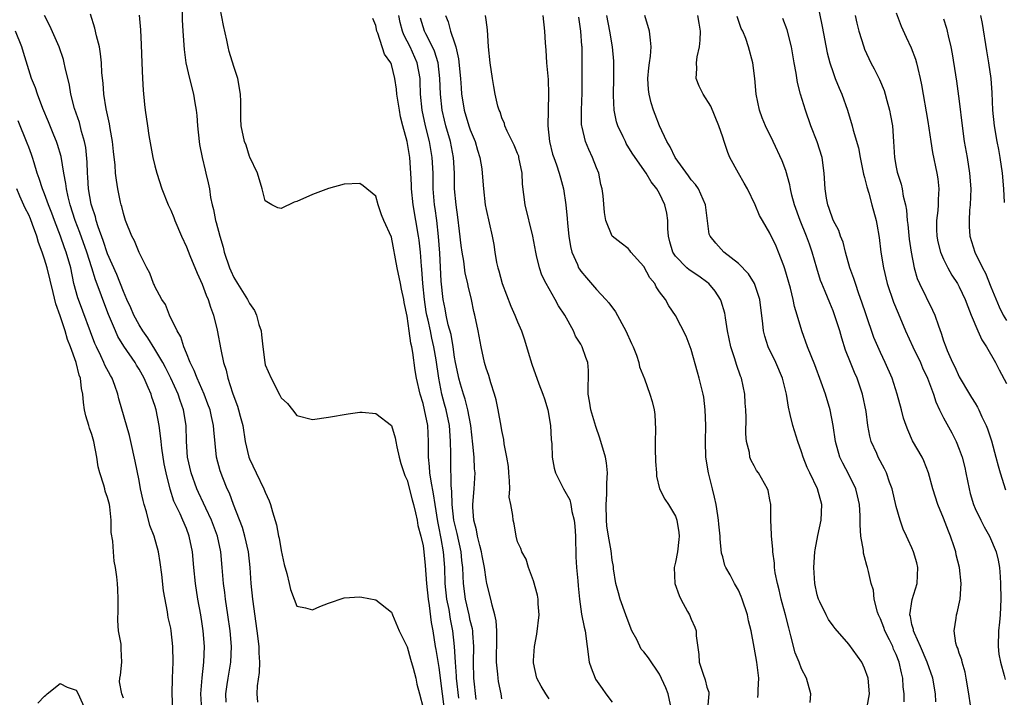
# Model space of a CAD drawing. Units: inches. Extents: x 2619000 to 2622000, y 1509000 to 1512000.
# Drawn here: x 2619982 to 2620107, y 1509531 to 1509616 of the extents above; entities that cross this region are included whole.
import ezdxf

# ---------------------------------------------------------------- set-up
doc = ezdxf.new("R2010")
doc.units = ezdxf.units.IN
doc.header["$MEASUREMENT"] = 0
doc.layers.add('LD26191509_2ft', color=120, linetype='Continuous')

msp = doc.modelspace()

# ---------------------------------------------------------------- linework, layer by layer
at = {"layer": 'LD26191509_2ft'}
for points, elevation in [([(2620082.59, 1509620.59), (2620083.6, 1509615.6), (2620084.25, 1509612.25), (2620084.59, 1509611), (2620085, 1509609.75), (2620085.28, 1509609), (2620085.78, 1509607.78), (2620086.13, 1509607), (2620086.84, 1509605), (2620087.43, 1509603), (2620087.56, 1509602.44), (2620088.23, 1509600.23), (2620088.44, 1509599), (2620088.87, 1509596.87), (2620089, 1509596.44), (2620089.27, 1509595.27), (2620089.52, 1509594.48), (2620089.93, 1509593), (2620090.46, 1509591), (2620090.55, 1509590.55), (2620090.83, 1509588.83), (2620091.05, 1509587), (2620091.38, 1509585), (2620091.87, 1509583), (2620092.66, 1509580.66), (2620093.24, 1509579.24), (2620094.18, 1509577), (2620095.1, 1509575), (2620096.07, 1509573), (2620096.34, 1509572.34), (2620096.99, 1509571), (2620097.73, 1509569), (2620098.02, 1509568.02), (2620098.5, 1509567), (2620099, 1509566.01), (2620100.07, 1509564.07), (2620100.6, 1509563), (2620101, 1509562), (2620101.35, 1509561), (2620101.69, 1509559.69), (2620101.85, 1509559), (2620102.25, 1509557), (2620102.4, 1509556.4), (2620102.8, 1509555), (2620103, 1509554.51), (2620103.74, 1509553), (2620104.18, 1509552.18), (2620104.84, 1509551), (2620105.69, 1509549), (2620105.94, 1509547.94), (2620106.1, 1509547), (2620106.18, 1509545.82), (2620106.25, 1509545), (2620106.29, 1509543), (2620106.18, 1509541), (2620106.1, 1509540.1), (2620105.96, 1509539), (2620105.92, 1509537), (2620106.03, 1509536.03), (2620106.22, 1509535), (2620106.69, 1509533.31), (2620106.81, 1509532.81)], 8722), ([(2620002.42, 1509619), (2620002.46, 1509616.46), (2620002.53, 1509615), (2620002.69, 1509612.69), (2620002.91, 1509611), (2620003.37, 1509609), (2620003.9, 1509607), (2620004.07, 1509605.93), (2620004.25, 1509605), (2620004.33, 1509604.33), (2620004.42, 1509603), (2620004.61, 1509601), (2620004.66, 1509600.66), (2620004.99, 1509599), (2620005.37, 1509597.37), (2620005.47, 1509597), (2620005.77, 1509595.77), (2620005.91, 1509595), (2620006.07, 1509593.93), (2620006.27, 1509593), (2620006.42, 1509592.42), (2620006.69, 1509591), (2620006.77, 1509590.77), (2620007.23, 1509589), (2620007.64, 1509587.64), (2620007.8, 1509587), (2620008.47, 1509585), (2620008.62, 1509584.62), (2620009, 1509583.78), (2620009.46, 1509583), (2620010.73, 1509581), (2620011, 1509580.48), (2620011.61, 1509579.61), (2620011.88, 1509579), (2620012.18, 1509577.82), (2620012.46, 1509577), (2620012.53, 1509576.53), (2620012.67, 1509575), (2620012.93, 1509573), (2620013, 1509572.72), (2620013.73, 1509571), (2620014.86, 1509568.86), (2620015, 1509568.54), (2620015.81, 1509567.81), (2620016.47, 1509567), (2620017, 1509566.28), (2620019, 1509565.77), (2620021, 1509566.08), (2620023.49, 1509566.51), (2620025, 1509566.69), (2620025.29, 1509566.71), (2620027, 1509566.54), (2620029, 1509565), (2620029.46, 1509563.46), (2620029.56, 1509563), (2620029.68, 1509562.32), (2620029.98, 1509561), (2620030.2, 1509560.2), (2620030.68, 1509558.68), (2620031, 1509558.1), (2620031.61, 1509555.61), (2620031.78, 1509555), (2620032.04, 1509553.96), (2620032.25, 1509553), (2620032.36, 1509552.36), (2620032.73, 1509551), (2620033, 1509549.75), (2620033.11, 1509549), (2620033.27, 1509547.27), (2620033.44, 1509545), (2620033.64, 1509543), (2620033.78, 1509542.22), (2620034.05, 1509540.05), (2620034.23, 1509539), (2620034.54, 1509537), (2620034.62, 1509536.62), (2620035, 1509534.33), (2620035.41, 1509531), (2620035.67, 1509529)], 8694), ([(2620037.53, 1509530.46), (2620037.26, 1509533), (2620037.25, 1509533.25), (2620037.12, 1509535), (2620037.01, 1509537), (2620036.79, 1509539), (2620036.48, 1509540.48), (2620036.3, 1509541.7), (2620036.03, 1509543), (2620035.83, 1509545), (2620035.75, 1509547), (2620035.59, 1509549), (2620035.3, 1509550.7), (2620035, 1509552.23), (2620034.86, 1509552.86), (2620034.52, 1509555), (2620034.34, 1509556.34), (2620034.02, 1509557.98), (2620033.88, 1509559), (2620033.84, 1509559.84), (2620033.71, 1509561), (2620033.7, 1509562.3), (2620033.71, 1509563), (2620033.59, 1509565), (2620033.19, 1509567), (2620033, 1509567.79), (2620032.63, 1509569), (2620032.19, 1509571), (2620032.01, 1509572.01), (2620031.71, 1509574.29), (2620031.58, 1509575), (2620031.46, 1509575.46), (2620031.26, 1509577), (2620031, 1509578.9), (2620030.63, 1509580.63), (2620030.57, 1509581), (2620030.29, 1509582.29), (2620030.16, 1509583), (2620029.74, 1509585), (2620029, 1509588.91), (2620028.03, 1509591), (2620027.72, 1509591.72), (2620027.32, 1509593), (2620027, 1509594.08), (2620025.42, 1509595.42), (2620025, 1509595.71), (2620023, 1509595.6), (2620021, 1509595.06), (2620019, 1509594.31), (2620017, 1509593.42), (2620016.68, 1509593.32), (2620015, 1509592.53), (2620014.6, 1509592.6), (2620013.83, 1509593), (2620013, 1509593.48), (2620012.61, 1509595), (2620011.99, 1509597), (2620011.04, 1509599.04), (2620011, 1509599.1), (2620010.56, 1509600.56), (2620010.38, 1509601), (2620009.96, 1509603), (2620009.9, 1509603.9), (2620009.89, 1509606.11), (2620009.85, 1509607), (2620009.52, 1509609), (2620009, 1509610.51), (2620008.43, 1509612.43), (2620008.3, 1509613), (2620008.14, 1509613.86), (2620007.71, 1509615.71), (2620007.07, 1509619.07)], 8696), ([(2620012.07, 1509529.93), (2620011.98, 1509531), (2620012.01, 1509532.01), (2620012.27, 1509533.73), (2620012.29, 1509535), (2620012.21, 1509536.21), (2620012.21, 1509537), (2620011.97, 1509539), (2620011.42, 1509543), (2620011.22, 1509545), (2620011.1, 1509547), (2620010.88, 1509549), (2620010.42, 1509551), (2620010.1, 1509552.09), (2620008.96, 1509555), (2620008.45, 1509556.45), (2620008.18, 1509557), (2620007.6, 1509558.4), (2620007.27, 1509559.27), (2620006.81, 1509561), (2620006.46, 1509564.46), (2620006.44, 1509565), (2620006.16, 1509566.16), (2620005.99, 1509567), (2620005.73, 1509567.73), (2620005.24, 1509569), (2620004.36, 1509571), (2620004, 1509572), (2620003.49, 1509573), (2620003, 1509574.2), (2620002.65, 1509575), (2620002.28, 1509576.28), (2620001.82, 1509577), (2620000.87, 1509579), (2620000.34, 1509580.34), (2619999.88, 1509581), (2619999, 1509582.63), (2619998.9, 1509582.9), (2619998.84, 1509583), (2619998.34, 1509584.34), (2619997.98, 1509585), (2619997, 1509586.94), (2619996.41, 1509588.41), (2619996.09, 1509589), (2619995.27, 1509591), (2619995, 1509591.88), (2619994.79, 1509592.79), (2619994.73, 1509593), (2619994.65, 1509593.35), (2619994.31, 1509595), (2619994.12, 1509596.12), (2619994.02, 1509597), (2619993.96, 1509598.04), (2619993.74, 1509599.74), (2619993.63, 1509601), (2619993.33, 1509602.66), (2619993.25, 1509603.25), (2619992.82, 1509605.18), (2619992.54, 1509607), (2619992.43, 1509608.43), (2619992.29, 1509609.71), (2619992.22, 1509611), (2619992.12, 1509612.12), (2619991.97, 1509613), (2619991.59, 1509614.41), (2619991.4, 1509615.4), (2619990.83, 1509617.17)], 8690), ([(2619997, 1509617.05), (2619997.18, 1509615.18), (2619997.27, 1509613.27), (2619997.34, 1509611), (2619997.44, 1509609), (2619997.52, 1509607.52), (2619997.69, 1509605.69), (2619997.77, 1509605), (2619998.04, 1509603), (2619998.22, 1509601.78), (2619998.75, 1509599), (2619999, 1509597.94), (2619999.24, 1509597), (2619999.88, 1509595), (2620000.67, 1509593), (2620001, 1509592.3), (2620001.39, 1509591.39), (2620001.54, 1509591), (2620002.39, 1509589), (2620003, 1509587.67), (2620003.44, 1509586.56), (2620004.35, 1509584.35), (2620005, 1509582.93), (2620005.52, 1509581.52), (2620005.75, 1509581), (2620006.03, 1509580.03), (2620006.43, 1509579), (2620006.9, 1509577.1), (2620007.35, 1509574.65), (2620007.72, 1509573), (2620008.05, 1509572.05), (2620008.26, 1509571), (2620008.84, 1509569.16), (2620009, 1509568.7), (2620009.49, 1509567.49), (2620009.62, 1509567), (2620009.81, 1509566.19), (2620010.13, 1509565), (2620010.44, 1509563), (2620010.91, 1509561), (2620011, 1509560.78), (2620011.85, 1509559), (2620012.83, 1509557), (2620013, 1509556.55), (2620013.48, 1509555.48), (2620013.68, 1509555), (2620013.92, 1509554.08), (2620014.43, 1509552.43), (2620014.68, 1509551), (2620014.75, 1509550.75), (2620015, 1509549.17), (2620015.4, 1509547.4), (2620015.74, 1509546.26), (2620016.01, 1509545), (2620016.21, 1509544.21), (2620016.65, 1509543), (2620017, 1509542.13), (2620018.1, 1509541.9), (2620019, 1509541.67), (2620019.92, 1509542.08), (2620021, 1509542.51), (2620023, 1509543.16), (2620025, 1509543.29), (2620025.26, 1509543.26), (2620027, 1509542.92), (2620029, 1509541.35), (2620029.13, 1509541), (2620029.97, 1509539), (2620031, 1509536.96), (2620031.4, 1509535.4), (2620031.75, 1509534.25), (2620032.07, 1509533), (2620032.23, 1509532.23), (2620032.56, 1509531), (2620033, 1509529.25)], 8692), ([(2620093, 1509617.32), (2620093.64, 1509615.64), (2620094.25, 1509614.25), (2620094.9, 1509612.9), (2620095.45, 1509611.45), (2620095.58, 1509611), (2620095.74, 1509610.26), (2620096.05, 1509609), (2620096.2, 1509608.2), (2620097, 1509603.57), (2620097.4, 1509601), (2620097.63, 1509599.63), (2620098.16, 1509597), (2620098.27, 1509596.27), (2620098.41, 1509595), (2620098.33, 1509593.67), (2620098.33, 1509593), (2620098.29, 1509592.29), (2620098.12, 1509591), (2620098.13, 1509589.87), (2620098.16, 1509589), (2620098.3, 1509588.3), (2620098.63, 1509587), (2620099, 1509586.1), (2620099.56, 1509585), (2620100.07, 1509584.07), (2620100.79, 1509583), (2620101, 1509582.61), (2620101.75, 1509581), (2620102.09, 1509580.09), (2620102.52, 1509579), (2620103.36, 1509577), (2620103.87, 1509575.87), (2620104.44, 1509575), (2620105.58, 1509573), (2620106.06, 1509572.06), (2620107, 1509570.36)], 8726), ([(2620008.04, 1509529.96), (2620008, 1509531), (2620008.18, 1509532.18), (2620008.28, 1509533), (2620008.63, 1509535), (2620008.7, 1509537), (2620008.53, 1509539), (2620008.26, 1509541), (2620007.95, 1509543), (2620007.85, 1509543.85), (2620007.68, 1509545), (2620007.54, 1509547), (2620007.36, 1509549), (2620006.93, 1509551), (2620006.18, 1509553), (2620005.47, 1509554.53), (2620005.18, 1509555.18), (2620004.53, 1509556.53), (2620004.33, 1509557), (2620003.58, 1509559), (2620003.12, 1509561), (2620002.99, 1509563), (2620002.95, 1509565), (2620002.63, 1509567), (2620002.2, 1509568.2), (2620001.94, 1509569), (2620001.03, 1509571.03), (2620000.36, 1509572.36), (2620000.02, 1509573), (2619999, 1509574.7), (2619998.12, 1509576.12), (2619997.49, 1509577), (2619997, 1509577.79), (2619996.34, 1509579), (2619995.93, 1509579.93), (2619995.44, 1509581), (2619995, 1509581.99), (2619994.17, 1509584.17), (2619993, 1509586.79), (2619992.46, 1509588.46), (2619991.81, 1509590.19), (2619991.57, 1509591), (2619991.47, 1509591.47), (2619991, 1509592.81), (2619990.93, 1509593.07), (2619990.59, 1509595), (2619990.5, 1509596.5), (2619990.44, 1509597), (2619990.41, 1509598.41), (2619990.24, 1509600.24), (2619990.09, 1509601), (2619989.7, 1509602.3), (2619989.42, 1509603.41), (2619988.81, 1509605.19), (2619988.33, 1509607), (2619988.15, 1509608.15), (2619987.61, 1509610.39), (2619987.5, 1509611), (2619987.4, 1509611.4), (2619986.84, 1509613), (2619985.69, 1509615.69), (2619985, 1509617)], 8688), ([(2620039.73, 1509530.27), (2620039.44, 1509533), (2620039.39, 1509535), (2620039.43, 1509537), (2620039.31, 1509538.69), (2620039.3, 1509539), (2620039.26, 1509539.26), (2620039, 1509540.29), (2620038.85, 1509541), (2620038.38, 1509543), (2620038.12, 1509545), (2620038.09, 1509545.91), (2620038.03, 1509547), (2620037.92, 1509547.92), (2620037.82, 1509549), (2620037.32, 1509551.32), (2620036.92, 1509553), (2620036.71, 1509555), (2620036.67, 1509556.67), (2620036.57, 1509557.43), (2620036.53, 1509560.53), (2620036.51, 1509561), (2620036.51, 1509561.49), (2620036.49, 1509563), (2620036.38, 1509564.38), (2620036.34, 1509565), (2620035.94, 1509567), (2620035.73, 1509567.73), (2620035.4, 1509569), (2620035, 1509571), (2620034.65, 1509573.35), (2620034.37, 1509575), (2620034.1, 1509576.1), (2620033.93, 1509577), (2620033.64, 1509578.36), (2620033.48, 1509579), (2620033.41, 1509579.41), (2620033.17, 1509581), (2620032.98, 1509583), (2620032.84, 1509584.84), (2620032.8, 1509585.2), (2620032.66, 1509587), (2620032.51, 1509588.51), (2620032.44, 1509589), (2620031.75, 1509593), (2620031.55, 1509595), (2620031.54, 1509595.54), (2620031.47, 1509597), (2620031.32, 1509599), (2620030.98, 1509601.02), (2620030.45, 1509603), (2620030.16, 1509604.16), (2620030.01, 1509605), (2620029.7, 1509607), (2620029.64, 1509607.64), (2620029.44, 1509609), (2620029, 1509610.79), (2620028.91, 1509611), (2620028.11, 1509612.11), (2620027.25, 1509614.75), (2620027.14, 1509615), (2620027, 1509615.73), (2620026.63, 1509616.63)], 8698), ([(2620043, 1509530.36), (2620042.9, 1509531), (2620042.58, 1509532.58), (2620042.52, 1509533), (2620042.5, 1509533.5), (2620042.33, 1509535), (2620042.33, 1509536.33), (2620042.36, 1509537), (2620042.34, 1509537.66), (2620042.36, 1509539), (2620042.27, 1509540.27), (2620042.11, 1509541), (2620041.76, 1509542.24), (2620041.6, 1509543), (2620041.1, 1509545), (2620041, 1509545.49), (2620040.79, 1509547), (2620040.5, 1509548.5), (2620040.42, 1509549), (2620040.2, 1509549.8), (2620039.91, 1509551), (2620039.78, 1509551.78), (2620039.43, 1509553), (2620039.32, 1509554.68), (2620039.31, 1509555), (2620039.5, 1509557), (2620039.6, 1509559), (2620039.54, 1509559.54), (2620039.47, 1509561), (2620039.33, 1509562.67), (2620039.05, 1509565), (2620038.68, 1509567), (2620038.34, 1509568.34), (2620038.12, 1509569), (2620037.75, 1509570.25), (2620037.54, 1509571), (2620037.44, 1509571.44), (2620037.12, 1509573), (2620037, 1509573.67), (2620036.81, 1509575), (2620036.55, 1509576.55), (2620036.21, 1509577.79), (2620035.95, 1509579), (2620035.81, 1509579.81), (2620035.54, 1509581), (2620035.31, 1509583.31), (2620035.15, 1509586.85), (2620034.98, 1509588.98), (2620034.74, 1509591), (2620034.53, 1509592.53), (2620034.46, 1509593), (2620034.29, 1509595), (2620034.27, 1509597), (2620034.17, 1509599), (2620033.81, 1509601), (2620033.3, 1509603), (2620032.89, 1509605), (2620032.69, 1509607), (2620032.64, 1509608.64), (2620032.62, 1509609), (2620032.27, 1509611), (2620031.35, 1509613), (2620031, 1509613.72), (2620030.55, 1509614.55), (2620030.4, 1509615), (2620030.1, 1509616.1), (2620029.93, 1509617)], 8700), ([(2620049, 1509530.38), (2620048.56, 1509531), (2620047.99, 1509531.99), (2620047.44, 1509533), (2620047, 1509534.92), (2620046.99, 1509535), (2620047, 1509535.24), (2620047.13, 1509537), (2620047.45, 1509538.55), (2620047.73, 1509541), (2620047.6, 1509542.4), (2620047.59, 1509543), (2620047.53, 1509543.53), (2620047, 1509545.31), (2620046.38, 1509547), (2620046.06, 1509548.06), (2620045.52, 1509549), (2620045.41, 1509549.41), (2620045, 1509550.26), (2620044.8, 1509551), (2620044.55, 1509552.55), (2620044.42, 1509553), (2620044.38, 1509553.62), (2620044.14, 1509555), (2620043.94, 1509555.94), (2620043.99, 1509557), (2620043.98, 1509558.02), (2620043.88, 1509559), (2620043.83, 1509559.83), (2620043.65, 1509561), (2620043.31, 1509562.69), (2620043.24, 1509563.24), (2620043, 1509564.37), (2620042.92, 1509564.92), (2620042.54, 1509567), (2620042.26, 1509568.26), (2620042.05, 1509569), (2620041.59, 1509570.41), (2620041.35, 1509571.35), (2620041, 1509572.3), (2620040.8, 1509573), (2620040.36, 1509575), (2620039.99, 1509577), (2620039.58, 1509579), (2620039.46, 1509579.46), (2620039.15, 1509581), (2620038.72, 1509582.72), (2620038.68, 1509583), (2620038.34, 1509584.34), (2620038.16, 1509585.84), (2620037.95, 1509587), (2620037.84, 1509587.84), (2620037.64, 1509589.64), (2620037.42, 1509591.42), (2620037.19, 1509593), (2620037.01, 1509595), (2620036.98, 1509597), (2620036.88, 1509599), (2620036.5, 1509601), (2620035.9, 1509603), (2620035.72, 1509603.72), (2620035.42, 1509605), (2620035.21, 1509607), (2620035.14, 1509609), (2620034.93, 1509611), (2620034.46, 1509612.46), (2620034.22, 1509613), (2620033.35, 1509614.65), (2620033.18, 1509615), (2620033, 1509615.54), (2620032.66, 1509616.66)], 8702), ([(2620035.85, 1509617), (2620036.18, 1509616.18), (2620036.5, 1509615), (2620037, 1509613.51), (2620037.14, 1509613.14), (2620037.16, 1509613), (2620037.52, 1509611.52), (2620037.75, 1509609), (2620037.82, 1509607.82), (2620037.89, 1509607), (2620038.03, 1509606.03), (2620038.22, 1509605), (2620038.83, 1509603), (2620039, 1509602.49), (2620039.61, 1509601), (2620039.91, 1509599.91), (2620040.2, 1509599), (2620040.45, 1509597.55), (2620040.51, 1509597), (2620040.66, 1509595), (2620040.89, 1509593), (2620041, 1509592.42), (2620041.75, 1509589), (2620041.96, 1509587.96), (2620042.09, 1509587), (2620042.32, 1509585.68), (2620042.49, 1509585), (2620042.61, 1509584.61), (2620043.03, 1509583), (2620044.14, 1509580.14), (2620044.65, 1509579), (2620045, 1509578.14), (2620045.49, 1509577), (2620045.88, 1509575.88), (2620046.32, 1509574.32), (2620046.79, 1509572.79), (2620047.7, 1509570.3), (2620048.2, 1509569), (2620048.4, 1509568.4), (2620048.82, 1509567), (2620049.17, 1509565), (2620049.26, 1509563.26), (2620049.32, 1509562.68), (2620049.37, 1509561), (2620049.62, 1509559.62), (2620049.79, 1509559), (2620050.8, 1509557), (2620051, 1509556.68), (2620051.6, 1509555.61), (2620051.74, 1509555), (2620051.87, 1509554.13), (2620052.18, 1509553), (2620052.26, 1509552.26), (2620052.32, 1509551), (2620052.38, 1509548.38), (2620052.48, 1509547), (2620052.65, 1509545.35), (2620052.68, 1509544.68), (2620052.85, 1509543), (2620053.1, 1509541.1), (2620053.44, 1509539.44), (2620053.57, 1509539), (2620054.07, 1509535), (2620054.31, 1509534.31), (2620054.82, 1509533), (2620054.88, 1509532.88), (2620055.7, 1509531.7), (2620056.2, 1509531), (2620057, 1509529.95)], 8704), ([(2620064.38, 1509529.62), (2620064.1, 1509531), (2620063.78, 1509531.78), (2620063, 1509533.51), (2620061.58, 1509535.58), (2620061, 1509536.34), (2620060.68, 1509536.68), (2620060.11, 1509537.88), (2620059.5, 1509539), (2620059, 1509540.22), (2620058.73, 1509541), (2620057.99, 1509543), (2620057.81, 1509543.81), (2620057.44, 1509545), (2620057.16, 1509546.84), (2620057.14, 1509547.14), (2620057, 1509547.94), (2620056.85, 1509549.15), (2620056.52, 1509551), (2620056.32, 1509552.32), (2620056.28, 1509553), (2620056.23, 1509555), (2620056.33, 1509556.33), (2620056.33, 1509557), (2620056.29, 1509557.71), (2620056.4, 1509559), (2620056.28, 1509560.28), (2620056.13, 1509561), (2620055.43, 1509563.43), (2620054.91, 1509564.91), (2620054.28, 1509567), (2620054.11, 1509568.11), (2620053.94, 1509569), (2620053.93, 1509570.07), (2620054, 1509571), (2620053.98, 1509571.98), (2620053.9, 1509573), (2620053.65, 1509573.65), (2620053.18, 1509575), (2620053, 1509575.31), (2620052.33, 1509576.33), (2620052.07, 1509577), (2620050.99, 1509579), (2620050.2, 1509580.2), (2620049.77, 1509581), (2620048.61, 1509583), (2620048.08, 1509584.08), (2620047.76, 1509585), (2620047.41, 1509586.59), (2620047.3, 1509587), (2620046.93, 1509589), (2620045.95, 1509593), (2620045.62, 1509595.62), (2620045.56, 1509597), (2620045.17, 1509599), (2620045.14, 1509599.14), (2620045, 1509599.49), (2620044.56, 1509600.56), (2620043.68, 1509602.32), (2620043.38, 1509603), (2620043.32, 1509603.32), (2620043, 1509604.04), (2620042.77, 1509604.77), (2620042.66, 1509605), (2620042.49, 1509605.52), (2620042.15, 1509607), (2620042, 1509608), (2620041.8, 1509609), (2620041.52, 1509611), (2620041.32, 1509613), (2620041.17, 1509615.17), (2620041, 1509616.44), (2620040.94, 1509617)], 8706), ([(2620048.18, 1509617), (2620048.41, 1509615), (2620048.49, 1509613.51), (2620048.58, 1509612.58), (2620048.68, 1509611), (2620048.86, 1509608.86), (2620048.92, 1509607), (2620048.83, 1509603), (2620049.03, 1509601), (2620049.42, 1509599.42), (2620049.57, 1509599), (2620049.92, 1509598.08), (2620050.28, 1509597), (2620050.42, 1509596.42), (2620050.83, 1509595), (2620051.11, 1509593), (2620051.28, 1509591.28), (2620051.32, 1509590.68), (2620051.49, 1509589), (2620051.72, 1509587.72), (2620051.88, 1509587), (2620052.57, 1509585.43), (2620052.73, 1509585), (2620052.83, 1509584.83), (2620053, 1509584.58), (2620053.72, 1509583.72), (2620055, 1509582.25), (2620056.19, 1509581), (2620056.56, 1509580.56), (2620057.41, 1509579.41), (2620058.74, 1509577), (2620059.43, 1509575.43), (2620059.64, 1509575), (2620060.06, 1509573.94), (2620060.37, 1509573), (2620060.47, 1509572.47), (2620061.07, 1509570.93), (2620061.78, 1509569), (2620062.06, 1509568.06), (2620062.33, 1509567), (2620062.4, 1509566.4), (2620062.5, 1509564.5), (2620062.42, 1509563), (2620062.43, 1509561.57), (2620062.47, 1509561), (2620062.47, 1509560.46), (2620062.61, 1509559), (2620062.6, 1509558.6), (2620063, 1509557), (2620063.67, 1509555.67), (2620064.12, 1509555), (2620065, 1509553.53), (2620065.18, 1509553), (2620065.45, 1509551.45), (2620065.48, 1509551), (2620065.42, 1509550.58), (2620065.26, 1509549), (2620065, 1509547.71), (2620064.83, 1509547), (2620064.94, 1509545), (2620065.48, 1509543.48), (2620065.71, 1509543), (2620066.56, 1509541.44), (2620066.78, 1509541), (2620067, 1509540.48), (2620067.47, 1509539.47), (2620067.63, 1509539), (2620067.64, 1509538.36), (2620067.99, 1509535.99), (2620068.04, 1509535), (2620068.52, 1509533.48), (2620068.77, 1509532.77), (2620069, 1509531.86), (2620069.23, 1509531.23), (2620069.26, 1509531), (2620069.09, 1509529.09)], 8708), ([(2620075.47, 1509530.53), (2620075.5, 1509531), (2620075.51, 1509531.51), (2620075.58, 1509533), (2620075.33, 1509535), (2620075, 1509536.93), (2620074.62, 1509539), (2620074.27, 1509540.27), (2620074.16, 1509541), (2620073.49, 1509543), (2620073.36, 1509543.36), (2620073, 1509544.14), (2620072.5, 1509545), (2620071.93, 1509546.07), (2620071.41, 1509547), (2620071.29, 1509547.29), (2620071, 1509548.38), (2620070.85, 1509548.85), (2620070.67, 1509550.67), (2620070.68, 1509551), (2620070.51, 1509552.51), (2620070.48, 1509553), (2620070.39, 1509553.61), (2620070.16, 1509555), (2620069.95, 1509555.95), (2620069.72, 1509557), (2620069.19, 1509559), (2620068.85, 1509561), (2620068.82, 1509563), (2620068.87, 1509565), (2620068.8, 1509567), (2620068.61, 1509568.61), (2620068.54, 1509569), (2620068.04, 1509571), (2620067.79, 1509571.79), (2620067, 1509574.64), (2620066.87, 1509575), (2620066.36, 1509576.36), (2620065, 1509578.98), (2620064.18, 1509580.18), (2620063.75, 1509581), (2620063, 1509581.98), (2620062.58, 1509582.58), (2620062.4, 1509583), (2620061.75, 1509583.75), (2620061, 1509585.17), (2620059.36, 1509587), (2620059.22, 1509587.22), (2620059, 1509587.44), (2620058.14, 1509588.14), (2620057, 1509589.01), (2620056.19, 1509591), (2620056.01, 1509592.01), (2620055.84, 1509594.15), (2620055.73, 1509595), (2620055.57, 1509595.57), (2620055.29, 1509597), (2620055, 1509597.7), (2620054.5, 1509599), (2620054.02, 1509600.02), (2620053.61, 1509601), (2620053.17, 1509602.83), (2620053.12, 1509603), (2620053.11, 1509603.11), (2620053.08, 1509605), (2620053.18, 1509607.18), (2620053.2, 1509609), (2620053.17, 1509613), (2620053.15, 1509613.15), (2620053.03, 1509615), (2620052.78, 1509616.78)], 8710), ([(2620082.1, 1509529.9), (2620082.16, 1509531), (2620081.63, 1509533), (2620081, 1509534.19), (2620080.69, 1509535), (2620080.19, 1509536.19), (2620079.66, 1509538.34), (2620079.37, 1509539.37), (2620078.97, 1509541), (2620078.56, 1509542.56), (2620078.43, 1509543), (2620078.18, 1509544.18), (2620077.94, 1509545), (2620077.67, 1509546.33), (2620077.58, 1509547), (2620077.57, 1509547.57), (2620077.35, 1509549), (2620077.36, 1509549.36), (2620077.19, 1509551), (2620077.2, 1509551.2), (2620077.11, 1509553), (2620077.11, 1509555), (2620077, 1509555.59), (2620076.76, 1509556.76), (2620076.7, 1509557), (2620075.54, 1509559), (2620075.31, 1509559.31), (2620075, 1509559.91), (2620074.6, 1509560.6), (2620074.46, 1509561), (2620074.4, 1509561.6), (2620074.04, 1509563), (2620073.95, 1509563.95), (2620073.96, 1509566.04), (2620073.93, 1509567), (2620073.86, 1509567.86), (2620073.8, 1509569), (2620073.37, 1509571), (2620073.26, 1509571.26), (2620072.75, 1509572.75), (2620072.54, 1509573.46), (2620072.03, 1509575), (2620071.62, 1509577), (2620071.35, 1509578.65), (2620071.31, 1509579), (2620071.26, 1509579.26), (2620070.8, 1509580.8), (2620070.72, 1509581), (2620070.04, 1509582.04), (2620069.26, 1509583), (2620069.12, 1509583.12), (2620067.96, 1509583.96), (2620066.74, 1509584.74), (2620066.45, 1509585), (2620065, 1509586.48), (2620064.66, 1509587), (2620064.31, 1509588.31), (2620064.15, 1509589), (2620064.06, 1509589.94), (2620064.04, 1509591), (2620063.93, 1509591.93), (2620063.67, 1509593), (2620063, 1509594.42), (2620062.66, 1509595), (2620061.92, 1509595.92), (2620061.28, 1509597), (2620059.89, 1509599), (2620059.53, 1509599.54), (2620058.78, 1509600.78), (2620058.66, 1509601), (2620058.37, 1509601.63), (2620057.7, 1509603), (2620057.53, 1509603.53), (2620057.22, 1509605), (2620057.15, 1509606.85), (2620057.14, 1509607), (2620057.19, 1509609), (2620057.19, 1509611.19), (2620057.04, 1509613), (2620056.68, 1509615), (2620056.3, 1509617)], 8712), ([(2620089.34, 1509529.34), (2620089.61, 1509531), (2620089.44, 1509533), (2620089, 1509534.25), (2620088.63, 1509535), (2620087, 1509537.32), (2620085.28, 1509539.28), (2620085, 1509539.63), (2620084.42, 1509540.42), (2620084.11, 1509541), (2620083.33, 1509542.67), (2620083.16, 1509543), (2620083.12, 1509543.12), (2620083, 1509543.57), (2620082.7, 1509545), (2620082.56, 1509547), (2620082.69, 1509549), (2620082.73, 1509549.27), (2620083.08, 1509551.08), (2620083.48, 1509553), (2620083.56, 1509555), (2620083.02, 1509557), (2620082.04, 1509559), (2620081.71, 1509559.71), (2620081.21, 1509561), (2620081, 1509561.69), (2620080.52, 1509563), (2620079.88, 1509565), (2620079.57, 1509566.43), (2620079.33, 1509567.33), (2620079.09, 1509569), (2620078.58, 1509571), (2620077.73, 1509573), (2620076.78, 1509575), (2620076.35, 1509576.35), (2620076.19, 1509577), (2620076.11, 1509577.89), (2620075.71, 1509581), (2620075.04, 1509583), (2620074.26, 1509584.26), (2620073, 1509585.55), (2620071.16, 1509587), (2620070.12, 1509588.12), (2620069.4, 1509589), (2620069.29, 1509589.29), (2620068.83, 1509593), (2620067.92, 1509595), (2620067.55, 1509595.55), (2620067, 1509596.18), (2620066.67, 1509596.67), (2620064.96, 1509599), (2620064.33, 1509600.33), (2620063.91, 1509601), (2620063, 1509603), (2620062.45, 1509604.45), (2620062.22, 1509605), (2620061.92, 1509605.92), (2620061.66, 1509607), (2620061.6, 1509607.6), (2620061.53, 1509609), (2620061.64, 1509610.36), (2620061.72, 1509611), (2620061.85, 1509611.85), (2620061.93, 1509613), (2620061.86, 1509613.86), (2620061.7, 1509615), (2620061.15, 1509617)], 8714), ([(2620094.01, 1509529.99), (2620094.01, 1509531), (2620093.91, 1509531.91), (2620093.84, 1509533), (2620093.66, 1509533.66), (2620093.38, 1509535), (2620093, 1509535.98), (2620092.68, 1509536.68), (2620092.56, 1509537), (2620092.17, 1509537.83), (2620091.58, 1509539), (2620091.43, 1509539.43), (2620091, 1509540.52), (2620090.76, 1509541), (2620090.63, 1509541.37), (2620090.21, 1509543), (2620090.13, 1509544.13), (2620089.85, 1509545), (2620089.48, 1509546.52), (2620089.38, 1509547), (2620089.27, 1509547.27), (2620089, 1509548.36), (2620088.85, 1509548.85), (2620088.84, 1509549.16), (2620088.53, 1509551), (2620088.42, 1509552.42), (2620088.45, 1509553), (2620088.45, 1509553.55), (2620088.36, 1509555), (2620088.11, 1509556.11), (2620087.89, 1509557), (2620087, 1509558.79), (2620086.24, 1509560.24), (2620085.86, 1509561), (2620085.3, 1509563), (2620085.03, 1509565.03), (2620084.65, 1509567), (2620084.02, 1509569), (2620083.5, 1509570.5), (2620082.7, 1509572.7), (2620081.77, 1509575), (2620081.04, 1509577), (2620080.45, 1509579), (2620080.1, 1509580.1), (2620079.93, 1509581), (2620079.59, 1509582.41), (2620078.9, 1509584.9), (2620078.75, 1509585.25), (2620078.1, 1509587), (2620077.77, 1509587.77), (2620077, 1509589.38), (2620076.04, 1509591), (2620075.66, 1509591.66), (2620075.12, 1509593), (2620074.14, 1509595), (2620073.73, 1509595.73), (2620072.99, 1509597), (2620071.9, 1509599), (2620071.64, 1509599.64), (2620071.17, 1509601), (2620071, 1509601.56), (2620070.5, 1509603), (2620069.48, 1509605.48), (2620068.51, 1509607), (2620068.03, 1509608.03), (2620067.63, 1509609), (2620067.73, 1509610.27), (2620067.67, 1509611), (2620067.76, 1509611.76), (2620068.08, 1509613), (2620068.15, 1509613.85), (2620068.18, 1509615), (2620068.03, 1509616.03), (2620067.84, 1509617)], 8716), ([(2620098.02, 1509529.98), (2620097.97, 1509531), (2620097.64, 1509533), (2620096.93, 1509535), (2620096.09, 1509537), (2620095.31, 1509538.69), (2620095.19, 1509539), (2620095.18, 1509539.18), (2620095, 1509539.8), (2620094.8, 1509540.8), (2620094.72, 1509541), (2620095.03, 1509542.97), (2620095.67, 1509545), (2620095.73, 1509547), (2620095.61, 1509547.61), (2620095.22, 1509549), (2620095, 1509549.51), (2620094.52, 1509550.52), (2620094.31, 1509551), (2620093.87, 1509551.87), (2620093.49, 1509553), (2620093, 1509554.74), (2620092.48, 1509557), (2620092.16, 1509557.84), (2620091.77, 1509559), (2620091.52, 1509559.52), (2620090.72, 1509561), (2620090.53, 1509561.47), (2620089.85, 1509563), (2620089.67, 1509563.67), (2620089.41, 1509565), (2620089.19, 1509566.81), (2620088.75, 1509569), (2620088.04, 1509571), (2620087.72, 1509571.72), (2620087.19, 1509573), (2620086.59, 1509574.59), (2620086.1, 1509576.1), (2620085.84, 1509577), (2620085.32, 1509578.68), (2620085.16, 1509579.16), (2620085, 1509579.57), (2620084.58, 1509580.58), (2620084.01, 1509581.99), (2620083.58, 1509583), (2620083.42, 1509583.42), (2620082.95, 1509584.95), (2620082.37, 1509587), (2620081.99, 1509587.99), (2620081.62, 1509589), (2620080.81, 1509591), (2620080.13, 1509593), (2620079.77, 1509594.23), (2620079.59, 1509595), (2620079.52, 1509595.52), (2620079, 1509597.34), (2620078.56, 1509598.56), (2620077.42, 1509601), (2620076.44, 1509603), (2620076.02, 1509604.02), (2620075.66, 1509605), (2620075.25, 1509607), (2620075.08, 1509609), (2620074.82, 1509611), (2620074.27, 1509613), (2620073.92, 1509614.08), (2620073.56, 1509615), (2620073.36, 1509615.36), (2620072.85, 1509616.85)], 8718), ([(2620102.43, 1509529.57), (2620102.21, 1509531), (2620101.89, 1509533), (2620101.75, 1509533.75), (2620101.36, 1509535), (2620101.31, 1509535.31), (2620101, 1509536.16), (2620100.81, 1509536.81), (2620100.7, 1509537), (2620100.58, 1509537.42), (2620100.34, 1509539), (2620100.59, 1509540.59), (2620100.64, 1509541), (2620100.74, 1509541.26), (2620101.1, 1509543), (2620101.23, 1509545), (2620101.04, 1509547), (2620100.63, 1509548.63), (2620100.56, 1509549), (2620100.36, 1509549.64), (2620099.88, 1509551), (2620099.62, 1509551.62), (2620099, 1509553.27), (2620098.27, 1509555), (2620097.64, 1509557), (2620097.11, 1509559), (2620096.53, 1509560.53), (2620096.3, 1509561), (2620095.09, 1509563.09), (2620094.46, 1509564.46), (2620094.27, 1509565), (2620093.95, 1509565.95), (2620093.68, 1509567), (2620093.12, 1509569), (2620092.48, 1509571), (2620091.61, 1509573), (2620091, 1509574.29), (2620090.19, 1509576.19), (2620089.16, 1509579.16), (2620088.66, 1509580.66), (2620088.27, 1509581.73), (2620087.84, 1509583), (2620087.64, 1509583.64), (2620087.13, 1509585), (2620086.57, 1509587), (2620086.26, 1509588.26), (2620085.96, 1509589), (2620085.72, 1509589.72), (2620085, 1509591.05), (2620084.51, 1509592.51), (2620084.32, 1509593), (2620084.16, 1509593.84), (2620083.99, 1509595), (2620083.89, 1509597), (2620083.61, 1509599), (2620082.98, 1509600.98), (2620082.18, 1509603), (2620081.49, 1509605), (2620080.89, 1509607), (2620080.48, 1509608.48), (2620080.3, 1509609.7), (2620080.05, 1509611), (2620079.71, 1509613), (2620079.18, 1509615.18), (2620078.63, 1509616.63)], 8720), ([(2620087.79, 1509617), (2620088, 1509616), (2620088.26, 1509615), (2620088.89, 1509613), (2620089, 1509612.74), (2620089.8, 1509611), (2620090.22, 1509610.22), (2620090.87, 1509608.87), (2620091.48, 1509607.48), (2620091.61, 1509607), (2620091.8, 1509606.2), (2620092.15, 1509605), (2620092.3, 1509604.3), (2620092.52, 1509603), (2620092.68, 1509601), (2620092.79, 1509599), (2620093, 1509597.78), (2620093.13, 1509597.13), (2620093.16, 1509597), (2620093.63, 1509595.63), (2620093.78, 1509595), (2620093.9, 1509594.1), (2620094.19, 1509593), (2620094.32, 1509592.32), (2620094.41, 1509591), (2620094.47, 1509590.48), (2620094.66, 1509588.66), (2620094.9, 1509587), (2620095.27, 1509585), (2620095.66, 1509583.66), (2620095.94, 1509583), (2620097.62, 1509579.62), (2620097.9, 1509579), (2620098.35, 1509577.65), (2620098.71, 1509576.71), (2620099, 1509575.77), (2620099.28, 1509575), (2620099.49, 1509574.51), (2620100.16, 1509573), (2620100.45, 1509572.45), (2620101, 1509571.17), (2620102.3, 1509569), (2620102.57, 1509568.57), (2620103, 1509567.84), (2620103.33, 1509567.33), (2620103.5, 1509567), (2620103.88, 1509566.12), (2620104.43, 1509565), (2620104.59, 1509564.59), (2620105.07, 1509563.07), (2620105.65, 1509561), (2620105.92, 1509559.92), (2620106.19, 1509559), (2620106.87, 1509556.87)], 8724), ([(2620099, 1509616.57), (2620099.38, 1509615.38), (2620099.49, 1509615), (2620099.6, 1509614.4), (2620099.94, 1509613), (2620100.12, 1509612.12), (2620100.52, 1509609.48), (2620100.66, 1509608.66), (2620101, 1509606.12), (2620101.35, 1509603), (2620101.63, 1509601), (2620101.99, 1509599), (2620102.3, 1509597), (2620102.45, 1509595), (2620102.39, 1509593), (2620102.31, 1509592.31), (2620102.24, 1509591), (2620102.25, 1509590.25), (2620102.33, 1509589), (2620102.98, 1509587), (2620103.97, 1509585), (2620104.33, 1509584.33), (2620105, 1509582.61), (2620106.05, 1509580.05), (2620106.59, 1509579), (2620107, 1509578.32)], 8728), ([(2620106.73, 1509593.27), (2620106.66, 1509595), (2620106.5, 1509597), (2620106.19, 1509599), (2620106.01, 1509600.01), (2620105.8, 1509601), (2620105.46, 1509603), (2620105.27, 1509605), (2620105.18, 1509607.18), (2620105.05, 1509609), (2620104.76, 1509611), (2620104.51, 1509612.51), (2620103.96, 1509615.96), (2620103.72, 1509617)], 8730), ([(2620004.96, 1509528.96), (2620004.84, 1509531), (2620004.98, 1509533.02), (2620005.21, 1509535), (2620005.28, 1509537), (2620005.12, 1509539), (2620005, 1509539.88), (2620004.83, 1509541), (2620004.46, 1509543), (2620004.14, 1509545), (2620003.93, 1509547), (2620003.77, 1509549), (2620003.36, 1509551), (2620003, 1509551.95), (2620002.55, 1509553), (2620002.19, 1509553.81), (2620001.41, 1509555.41), (2620000.93, 1509556.93), (2620000.41, 1509559), (2620000.16, 1509560.16), (2619999.87, 1509562.13), (2619999.78, 1509563), (2619999.73, 1509563.73), (2619999.55, 1509565), (2619999.17, 1509567), (2619999, 1509567.54), (2619998.62, 1509568.62), (2619998.51, 1509569), (2619998.16, 1509569.84), (2619997.64, 1509571), (2619997, 1509572.16), (2619996.68, 1509572.68), (2619996.5, 1509573), (2619995.08, 1509575.08), (2619994.32, 1509576.32), (2619994.01, 1509577), (2619993.11, 1509579.11), (2619992.39, 1509581), (2619992.07, 1509581.93), (2619991.47, 1509583.47), (2619991.02, 1509585), (2619990.38, 1509587), (2619989.49, 1509589.49), (2619988.9, 1509591), (2619988.26, 1509593), (2619988, 1509594), (2619987.78, 1509595), (2619987.7, 1509595.7), (2619987.45, 1509597), (2619987.1, 1509599.1), (2619986.65, 1509600.65), (2619986.53, 1509601), (2619986.19, 1509601.81), (2619985.52, 1509603.52), (2619984.79, 1509605.21), (2619984.1, 1509607), (2619983.84, 1509607.84), (2619983.36, 1509609), (2619983, 1509610.11), (2619982.32, 1509612.32), (2619982.14, 1509613), (2619981.31, 1509615)], 8686), ([(2620001.28, 1509529), (2620001.21, 1509531), (2620001.23, 1509533), (2620001.3, 1509535), (2620001.28, 1509537), (2620001.05, 1509539), (2620001, 1509539.31), (2620000.7, 1509540.7), (2620000.64, 1509541), (2620000.59, 1509541.41), (2620000.08, 1509544.08), (2619999.87, 1509546.13), (2619999.66, 1509547.66), (2619999.46, 1509549), (2619998.91, 1509551), (2619998.36, 1509552.36), (2619997.93, 1509554.07), (2619997.62, 1509555), (2619997.5, 1509555.5), (2619997.19, 1509557), (2619997, 1509558.06), (2619996.5, 1509560.5), (2619995.96, 1509563), (2619995.77, 1509563.77), (2619994.41, 1509568.41), (2619994.28, 1509569), (2619993.9, 1509570.1), (2619993.56, 1509571), (2619993.35, 1509571.35), (2619992.67, 1509572.67), (2619992.54, 1509573), (2619992.15, 1509573.85), (2619991.59, 1509575), (2619991.4, 1509575.4), (2619989.29, 1509581), (2619989.21, 1509581.21), (2619988.74, 1509583), (2619988.32, 1509585), (2619987.76, 1509587), (2619987.54, 1509587.54), (2619987.04, 1509589), (2619986.25, 1509591), (2619985.92, 1509591.92), (2619985.5, 1509593), (2619985, 1509594.39), (2619984.75, 1509595), (2619984.34, 1509596.34), (2619984.09, 1509597), (2619983.68, 1509598.32), (2619983.49, 1509599), (2619983.37, 1509599.37), (2619983, 1509600.31), (2619982.82, 1509600.82), (2619981.64, 1509603.64)], 8684), ([(2619995, 1509530.45), (2619994.81, 1509531), (2619994.51, 1509532.51), (2619994.56, 1509533), (2619994.63, 1509533.37), (2619994.79, 1509535), (2619994.71, 1509536.71), (2619994.73, 1509537), (2619994.72, 1509537.28), (2619994.4, 1509539), (2619994.28, 1509540.28), (2619994.35, 1509541.65), (2619994.36, 1509543), (2619994.28, 1509544.28), (2619994.25, 1509545), (2619994.18, 1509545.82), (2619994.01, 1509547), (2619993.84, 1509547.84), (2619993.74, 1509549), (2619993.66, 1509550.34), (2619993.47, 1509551.47), (2619993.44, 1509553), (2619993.27, 1509554.73), (2619993.23, 1509555), (2619993, 1509555.9), (2619992.69, 1509556.69), (2619992.64, 1509557), (2619992.53, 1509557.47), (2619992, 1509559), (2619991.8, 1509559.8), (2619991.65, 1509561), (2619991.27, 1509563), (2619991, 1509563.86), (2619990.69, 1509564.69), (2619990.62, 1509565), (2619990.26, 1509566.26), (2619990.09, 1509567), (2619989.95, 1509567.95), (2619989.87, 1509569), (2619989.69, 1509569.69), (2619989.57, 1509571), (2619989.4, 1509571.4), (2619989.03, 1509573), (2619988.3, 1509575), (2619987.92, 1509575.92), (2619987.63, 1509577), (2619987, 1509578.91), (2619986.43, 1509580.43), (2619986.1, 1509581.9), (2619985.33, 1509585), (2619985, 1509586.12), (2619984.7, 1509587), (2619984.23, 1509588.23), (2619984.02, 1509589), (2619983.49, 1509590.51), (2619983.21, 1509591.21), (2619983, 1509591.71), (2619982.56, 1509592.56), (2619981.89, 1509594.11), (2619981.47, 1509595)], 8682), ([(2619984.17, 1509529.83), (2619985, 1509530.72), (2619985.16, 1509530.84), (2619985.34, 1509531), (2619987, 1509532.3), (2619987.86, 1509531.86), (2619989, 1509531.49), (2619989.25, 1509531), (2619990.14, 1509529)], 8682)]:
    msp.add_lwpolyline(points, dxfattribs=dict(at, elevation=elevation))

doc.saveas('drawing.dxf')
